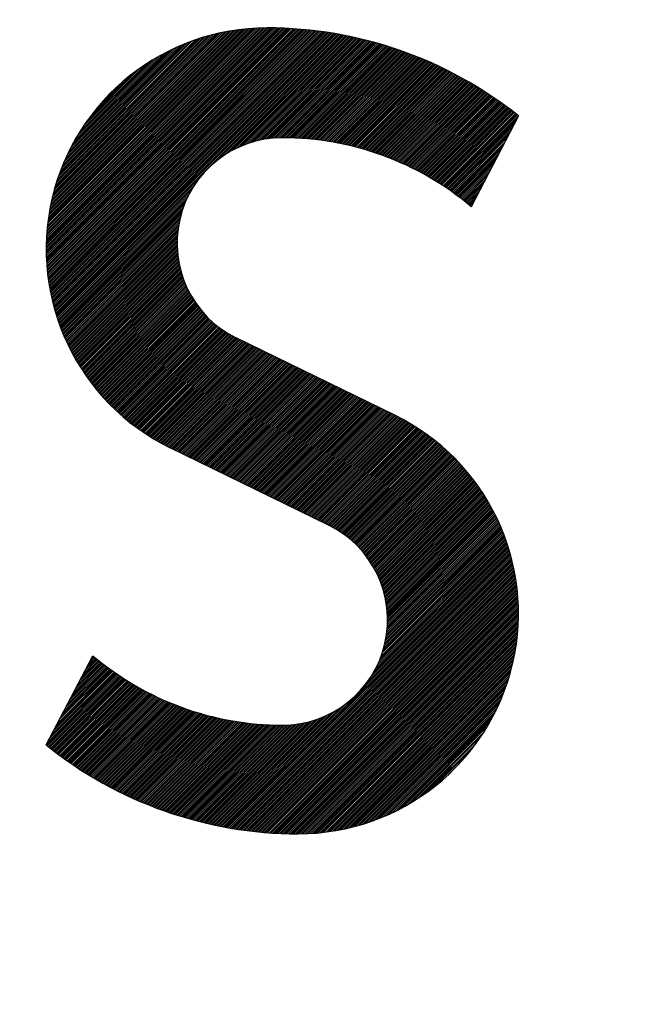
# Model space of a CAD drawing. Extents: x -1334 to 1422, y -1258 to 1571.
# Drawn here: x 40 to 45, y 51 to 58 of the extents above; entities that cross this region are included whole.
import ezdxf
from ezdxf.enums import TextEntityAlignment as Align

# ---------------------------------------------------------------- set-up
doc = ezdxf.new("R2010")
doc.units = 0
doc.header["$MEASUREMENT"] = 0
doc.linetypes.add('CENTERLINE', pattern=[30, 12, -1.5, 3, -1.5, 12])
doc.linetypes.add('HIDDENNEW0', pattern=[4.5, 1.5, -1.5, 1.5])
for name, color, linetype in [('2D_BEMASSUNG', 1, 'HIDDENNEW0'), ('2D_SCHRAFFUR', 3, 'HIDDENNEW0'), ('4', 7, 'Continuous'), ('HILFSLINIE', 7, 'CENTERLINE'), ('LAYER1', 1, 'Continuous'), ('SCHRIFTFELD_RAHMEN', 1, 'Continuous')]:
    doc.layers.add(name, color=color, linetype=linetype)
doc.styles.get("Standard").update_dxf_attribs({"font": 'monotxt.shx'})
doc.dimstyles.new('DSTYLE1', dxfattribs={"dimtxt": 12.5, "dimasz": 12.5, "dimexe": 2, "dimexo": 0, "dimgap": 1.5, "dimtad": 1, "dimdec": 4, "dimlfac": 5, "dimrnd": 0.01, "dimzin": 11, "dimdsep": 46, "dimtxsty": 'Standard', "dimcen": 0.09, "dimadec": 0, "dimazin": 0, "dimtp": 0.1, "dimtm": 0.2, "dimtfac": 1, "dimtdec": 4, "dimtofl": 0, "dimtmove": 0, "dimatfit": 3, "dimfxl": 0, "dimtolj": 1, "dimtzin": 0, "dimarcsym": 0})
doc.dimstyles.new('DSTYLE3', dxfattribs={"dimtxt": 12.5, "dimasz": 12.5, "dimexe": 2, "dimexo": 0, "dimgap": 1.5, "dimtad": 1, "dimdec": 4, "dimlfac": 5, "dimrnd": 0.01, "dimzin": 11, "dimdsep": 46, "dimtxsty": 'Standard', "dimcen": 0.09, "dimse1": 1, "dimadec": 0, "dimazin": 0, "dimtp": 0.1, "dimtm": 0.2, "dimtfac": 1, "dimtdec": 4, "dimtofl": 0, "dimtmove": 0, "dimatfit": 3, "dimfxl": 0, "dimtolj": 1, "dimtzin": 0, "dimarcsym": 0})

# ---------------------------------------------------------------- blocks, each defined once
blk = doc.blocks.new('_AH16')
at = {"color": 0, "linetype": 'Continuous'}
blk.add_line((0, 0), (-1, 0), dxfattribs=at)
at = {"color": 0, "linetype": 'Continuous', "const_width": 219}
blk.add_lwpolyline([(0.083335, 0, 1), (-0.083335, 0, 1), (0.083335, 0)], format="xyb", dxfattribs=at)
blk = doc.blocks.new('_AH1')
at = {"color": 0, "linetype": 'Continuous'}
for p, q in [((-1, 0.166667), (0, 0)), ((-1, 0.166667), (-1, -0.166667)), ((0, 0), (-1, -0.166667)), ((0, 0), (-1, 0))]:
    blk.add_line(p, q, dxfattribs=at)
blk = doc.blocks.new('*D24')
at = {"layer": '2D_BEMASSUNG', "color": 1, "linetype": 'Continuous'}
for p, q in [((35.918827, 116.15682), (35.918827, 110.55682)), ((44.114595, 112.15682), (33.918827, 112.15682)), ((42.914595, 110.55682), (33.918827, 110.55682)), ((35.918827, 110.55682), (35.918827, 103.05268))]:
    blk.add_line(p, q, dxfattribs=at)
at = {"layer": '2D_BEMASSUNG', "color": 1, "xscale": 12.5, "yscale": 12.5, "zscale": 12.5}
for name, p, rotation in [('_AH16', (35.918827, 112.15682), 270), ('_AH1', (35.918827, 110.55682), 90)]:
    blk.add_blockref(name, p, dxfattribs=dict(at, rotation=rotation))
at = {"layer": '2D_BEMASSUNG', "color": 1, "linetype": 'Continuous', "width": 0.8}
blk.add_text('8', height=2.5, rotation=90, dxfattribs=at).set_placement((34.417827, 104.55268))
blk = doc.blocks.new('*D29')
at = {"layer": '2D_BEMASSUNG', "color": 1, "linetype": 'Continuous'}
for p, q in [((35.918848, 116.15686), (35.918893, 124.64792)), ((43.114595, 116.15682), (33.918848, 116.15687)), ((35.918806, 108.15686), (35.918848, 116.15686)), ((44.114595, 112.15682), (33.918827, 112.15687))]:
    blk.add_line(p, q, dxfattribs=at)
at = {"layer": '2D_BEMASSUNG', "color": 1, "xscale": 12.5, "yscale": 12.5, "zscale": 12.5}
for name, p, rotation in [('_AH16', (35.918827, 112.15686), 89.99969999999995), ('_AH1', (35.918848, 116.15686), 269.9997000000001)]:
    blk.add_blockref(name, p, dxfattribs=dict(at, rotation=rotation))
at = {"layer": '2D_BEMASSUNG', "color": 1, "linetype": 'Continuous', "width": 0.8}
blk.add_text('20', height=2.5, rotation=89.999698, dxfattribs=at).set_placement((34.417864, 119.14792))
blk = doc.blocks.new('*D39')
at = {"layer": '2D_BEMASSUNG', "color": 1, "linetype": 'Continuous'}
for p, q in [((52.114595, 214.10001), (52.114595, 199.16788)), ((46.114595, 201.16788), (30.093958, 201.16788)), ((56.114595, 201.16788), (46.114595, 201.16788))]:
    blk.add_line(p, q, dxfattribs=at)
at = {"layer": '2D_BEMASSUNG', "color": 1, "xscale": 12.5, "yscale": 12.5, "zscale": 12.5, "rotation": 180}
blk.add_blockref('_AH16', (52.114595, 201.16788), dxfattribs=at)
blk.add_blockref('_AH16', (52.114595, 201.16788), dxfattribs=at)
at = {"layer": '2D_BEMASSUNG', "color": 1, "xscale": 12.5, "yscale": 12.5, "zscale": 12.5}
blk.add_blockref('_AH1', (46.114595, 201.16788), dxfattribs=at)
blk.add_blockref('_AH1', (46.114595, 201.16788), dxfattribs=at)
at = {"layer": '2D_BEMASSUNG', "color": 1, "linetype": 'Continuous', "width": 0.8}
for s, p in [('(29)', (35.593958, 202.66888)), ('30', (31.593958, 202.66888))]:
    blk.add_text(s, height=2.5, dxfattribs=at).set_placement(p)
blk = doc.blocks.new('*D42')
at = {"layer": '2D_BEMASSUNG', "color": 1, "linetype": 'Continuous'}
for p, q in [((55.514595, 208.25001), (55.514595, 199.16788)), ((48.114595, 201.16788), (55.514595, 201.16788)), ((55.514595, 201.16788), (63.830891, 201.16788))]:
    blk.add_line(p, q, dxfattribs=at)
at = {"layer": '2D_BEMASSUNG', "color": 1, "xscale": 12.5, "yscale": 12.5, "zscale": 12.5}
blk.add_blockref('_AH16', (52.114595, 201.16788), dxfattribs=at)
at = {"layer": '2D_BEMASSUNG', "color": 1, "xscale": 12.5, "yscale": 12.5, "zscale": 12.5, "rotation": 180}
blk.add_blockref('_AH1', (55.514595, 201.16788), dxfattribs=at)
at = {"layer": '2D_BEMASSUNG', "color": 1, "linetype": 'Continuous', "width": 0.8}
blk.add_text('17', height=2.5, dxfattribs=at).set_placement((58.330891, 202.66888))
blk = doc.blocks.new('*U12')
at = {"layer": 'LAYER1', "color": 150, "linetype": 'Continuous'}
for p, q in [((-78.914, 40.729), (-61.636, 58.006)), ((-78.913, 40.588), (-61.495, 58.006)), ((-78.913, 40.871), (-61.778, 58.005)), ((-78.912, 40.448), (-61.354, 58.005)), ((-78.911, 41.015), (-61.922, 58.003)), ((-78.91, 40.309), (-61.214, 58.004)), ((-78.907, 41.159), (-62.067, 58)), ((-78.906, 40.171), (-61.075, 58.002)), ((-78.903, 41.305), (-62.213, 57.995)), ((-78.901, 40.034), (-60.936, 57.999)), ((-78.897, 41.452), (-62.36, 57.99)), ((-78.896, 39.898), (-60.798, 57.996)), ((-78.89, 41.601), (-62.509, 57.982)), ((-78.889, 39.764), (-60.66, 57.992)), ((-78.881, 39.63), (-60.523, 57.988)), ((-78.881, 41.751), (-62.658, 57.974)), ((-78.872, 39.497), (-60.387, 57.983)), ((-78.871, 41.902), (-62.81, 57.964)), ((-78.863, 39.365), (-60.251, 57.978)), ((-78.86, 42.055), (-62.963, 57.953)), ((-78.852, 39.235), (-60.115, 57.971)), ((-78.847, 42.209), (-63.117, 57.94)), ((-78.841, 39.105), (-59.981, 57.965)), ((-78.833, 42.365), (-63.273, 57.925)), ((-78.828, 38.976), (-59.846, 57.958)), ((-78.817, 42.523), (-63.43, 57.909)), ((-78.815, 38.847), (-59.713, 57.95)), ((-78.801, 38.72), (-59.579, 57.942)), ((-78.799, 42.682), (-63.589, 57.892)), ((-78.786, 38.594), (-59.447, 57.933)), ((-78.78, 42.843), (-63.75, 57.872)), ((-78.77, 38.468), (-59.315, 57.924)), ((-78.759, 43.005), (-63.913, 57.851)), ((-78.754, 38.343), (-59.183, 57.914)), ((-78.736, 38.219), (-59.052, 57.903)), ((-78.736, 43.17), (-64.077, 57.828)), ((-78.718, 38.096), (-58.921, 57.893)), ((-78.699, 37.974), (-58.791, 57.881)), ((-78.679, 37.852), (-58.662, 57.869)), ((-78.659, 37.731), (-58.533, 57.857)), ((-78.637, 37.611), (-58.404, 57.844)), ((-78.615, 37.492), (-58.276, 57.831)), ((-78.593, 37.373), (-58.148, 57.817)), ((-78.711, 43.336), (-64.243, 57.803)), ((-78.684, 43.504), (-64.412, 57.777)), ((-78.655, 43.674), (-64.582, 57.748)), ((-78.624, 43.847), (-64.754, 57.717)), ((-78.591, 44.022), (-64.929, 57.683)), ((-78.569, 37.255), (-58.021, 57.803)), ((-78.555, 44.199), (-65.106, 57.648)), ((-78.545, 37.138), (-57.894, 57.788)), ((-78.52, 37.021), (-57.768, 57.773)), ((-78.517, 44.378), (-65.286, 57.61)), ((-78.494, 36.905), (-57.642, 57.757)), ((-78.476, 44.56), (-65.468, 57.569)), ((-78.468, 36.79), (-57.517, 57.741)), ((-78.441, 36.676), (-57.392, 57.725)), ((-78.433, 44.745), (-65.653, 57.525)), ((-78.414, 36.562), (-57.268, 57.708)), ((-78.386, 36.449), (-57.144, 57.69)), ((-78.386, 44.933), (-65.84, 57.479)), ((-78.357, 36.336), (-57.02, 57.673)), ((-78.337, 45.124), (-66.031, 57.43)), ((-78.327, 36.224), (-56.897, 57.654)), ((-78.297, 36.113), (-56.774, 57.636)), ((-78.285, 45.318), (-66.225, 57.377)), ((-78.266, 36.002), (-56.652, 57.616)), ((-78.235, 35.892), (-56.53, 57.597)), ((-78.229, 45.515), (-66.423, 57.321)), ((-78.203, 35.783), (-56.409, 57.577)), ((-78.17, 35.674), (-56.288, 57.556)), ((-78.169, 45.716), (-66.624, 57.262)), ((-78.137, 35.566), (-56.167, 57.536)), ((-78.105, 45.921), (-66.829, 57.198)), ((-78.103, 35.458), (-56.047, 57.514)), ((-78.069, 35.351), (-55.927, 57.493)), ((-78.038, 46.13), (-67.038, 57.13)), ((-78.034, 35.244), (-55.808, 57.471)), ((-77.966, 46.344), (-67.251, 57.058)), ((-65.437, 47.7), (-55.689, 57.448)), ((-64.947, 48.049), (-55.57, 57.426)), ((-64.575, 48.28), (-55.452, 57.402)), ((-64.257, 48.456), (-55.334, 57.379)), ((-63.973, 48.599), (-55.217, 57.355)), ((-63.712, 48.718), (-55.1, 57.33)), ((-63.47, 48.819), (-54.983, 57.306)), ((-63.241, 48.906), (-54.867, 57.28)), ((-63.024, 48.982), (-54.751, 57.255)), ((-62.816, 49.048), (-54.635, 57.229)), ((-62.617, 49.106), (-54.52, 57.203)), ((-62.424, 49.157), (-54.405, 57.176)), ((-62.239, 49.201), (-54.291, 57.149)), ((-62.058, 49.24), (-54.177, 57.122)), ((-61.883, 49.274), (-54.063, 57.094)), ((-61.713, 49.303), (-53.95, 57.066)), ((-77.888, 46.562), (-67.47, 56.981)), ((-77.806, 46.786), (-67.694, 56.899)), ((-77.718, 47.016), (-67.923, 56.81)), ((-77.623, 47.252), (-68.159, 56.716)), ((-77.521, 47.495), (-68.402, 56.614)), ((-77.412, 47.746), (-68.653, 56.504)), ((-77.293, 48.006), (-68.913, 56.386)), ((-61.547, 49.328), (-53.837, 57.038)), ((-61.384, 49.348), (-53.724, 57.009)), ((-61.226, 49.366), (-53.612, 56.98)), ((-61.071, 49.38), (-53.5, 56.95)), ((-60.918, 49.39), (-53.388, 56.92)), ((-60.769, 49.398), (-53.277, 56.89)), ((-60.623, 49.403), (-53.166, 56.86)), ((-60.479, 49.405), (-53.055, 56.829)), ((-60.337, 49.406), (-52.945, 56.798)), ((-60.197, 49.405), (-52.835, 56.766)), ((-60.057, 49.403), (-52.726, 56.734)), ((-59.918, 49.4), (-52.617, 56.702)), ((-59.78, 49.397), (-52.508, 56.67)), ((-59.643, 49.393), (-52.399, 56.637)), ((-59.507, 49.388), (-52.291, 56.604)), ((-59.371, 49.382), (-52.183, 56.57)), ((-59.236, 49.376), (-52.075, 56.536)), ((-59.102, 49.368), (-51.968, 56.502)), ((-58.968, 49.36), (-51.861, 56.468)), ((-58.836, 49.352), (-51.754, 56.433)), ((-58.704, 49.342), (-51.648, 56.398)), ((-58.573, 49.332), (-51.542, 56.362)), ((-58.442, 49.321), (-51.436, 56.327)), ((-58.312, 49.309), (-51.331, 56.291)), ((-77.165, 48.276), (-69.184, 56.257)), ((-77.024, 48.558), (-69.466, 56.117)), ((-76.869, 48.854), (-69.762, 55.962)), ((-76.698, 49.167), (-70.074, 55.791)), ((-76.506, 49.5), (-70.408, 55.599)), ((-58.183, 49.297), (-51.226, 56.254)), ((-58.054, 49.284), (-51.121, 56.218)), ((-57.927, 49.271), (-51.017, 56.181)), ((-57.799, 49.257), (-50.912, 56.144)), ((-57.673, 49.242), (-50.808, 56.106)), ((-57.547, 49.226), (-50.705, 56.068)), ((-57.422, 49.21), (-50.602, 56.03)), ((-57.297, 49.193), (-50.499, 55.992)), ((-57.173, 49.176), (-50.396, 55.953)), ((-57.049, 49.158), (-50.294, 55.914)), ((-56.926, 49.14), (-50.192, 55.875)), ((-56.804, 49.121), (-50.09, 55.835)), ((-56.682, 49.101), (-49.988, 55.795)), ((-56.561, 49.081), (-49.887, 55.755)), ((-56.441, 49.06), (-49.786, 55.714)), ((-56.32, 49.038), (-49.685, 55.673)), ((-56.201, 49.016), (-49.585, 55.632)), ((-56.082, 48.994), (-49.485, 55.591)), ((-55.964, 48.971), (-49.385, 55.549)), ((-55.846, 48.947), (-49.286, 55.508)), ((-76.287, 49.861), (-70.768, 55.38)), ((-76.032, 50.257), (-71.165, 55.125)), ((-75.724, 50.707), (-71.614, 54.816)), ((-55.729, 48.923), (-49.186, 55.465)), ((-55.612, 48.899), (-49.088, 55.423)), ((-55.495, 48.874), (-48.989, 55.38)), ((-55.38, 48.848), (-48.89, 55.337)), ((-55.264, 48.822), (-48.792, 55.294)), ((-55.15, 48.795), (-48.695, 55.25)), ((-55.035, 48.768), (-48.597, 55.206)), ((-54.922, 48.74), (-48.5, 55.162)), ((-54.808, 48.712), (-48.403, 55.118)), ((-54.696, 48.683), (-48.306, 55.073)), ((-54.583, 48.654), (-48.209, 55.028)), ((-54.472, 48.625), (-48.113, 54.983)), ((-54.36, 48.595), (-48.017, 54.937)), ((-54.249, 48.564), (-47.922, 54.892)), ((-54.139, 48.533), (-47.826, 54.846)), ((-54.029, 48.501), (-47.731, 54.799)), ((-53.92, 48.47), (-47.636, 54.753)), ((-75.324, 51.248), (-72.156, 54.416)), ((-53.811, 48.437), (-47.542, 54.706)), ((-53.702, 48.404), (-47.447, 54.659)), ((-53.594, 48.371), (-47.353, 54.612)), ((-53.486, 48.337), (-47.259, 54.564)), ((-53.379, 48.303), (-47.166, 54.516)), ((-53.272, 48.268), (-47.073, 54.468)), ((-53.166, 48.233), (-46.979, 54.42)), ((-53.06, 48.198), (-46.887, 54.371)), ((-52.954, 48.162), (-46.794, 54.322)), ((-52.849, 48.126), (-46.702, 54.273)), ((-52.744, 48.089), (-46.61, 54.224)), ((-52.64, 48.052), (-46.518, 54.174)), ((-52.536, 48.014), (-46.427, 54.124)), ((-52.433, 47.976), (-46.335, 54.074)), ((-52.33, 47.938), (-46.244, 54.023)), ((-52.227, 47.899), (-46.154, 53.973)), ((-74.698, 52.016), (-72.923, 53.791)), ((-52.125, 47.86), (-46.063, 53.922)), ((-52.023, 47.82), (-45.973, 53.871)), ((-51.922, 47.78), (-45.883, 53.819)), ((-51.821, 47.74), (-45.793, 53.768)), ((-51.72, 47.699), (-45.704, 53.716)), ((-51.62, 47.658), (-45.614, 53.663)), ((-51.52, 47.616), (-45.525, 53.611)), ((-51.421, 47.574), (-45.437, 53.558)), ((-51.322, 47.532), (-45.348, 53.506)), ((-51.223, 47.489), (-45.26, 53.452)), ((-51.125, 47.446), (-45.172, 53.399)), ((-51.027, 47.402), (-45.084, 53.345)), ((-50.929, 47.358), (-44.996, 53.291)), ((-50.832, 47.314), (-44.909, 53.237)), ((-50.735, 47.27), (-44.822, 53.183)), ((-50.639, 47.224), (-44.735, 53.128)), ((-50.543, 47.179), (-44.649, 53.073)), ((-50.447, 47.133), (-44.562, 53.018)), ((-50.352, 47.087), (-44.476, 52.963)), ((-50.257, 47.041), (-44.39, 52.908)), ((-50.163, 46.994), (-44.305, 52.852)), ((-50.068, 46.947), (-44.219, 52.796)), ((-49.974, 46.899), (-44.134, 52.739)), ((-49.881, 46.851), (-44.049, 52.683)), ((-49.788, 46.803), (-43.965, 52.626)), ((-49.695, 46.754), (-43.88, 52.569)), ((-49.603, 46.705), (-43.796, 52.512)), ((-49.51, 46.656), (-43.712, 52.454)), ((-49.419, 46.606), (-43.628, 52.397)), ((-49.327, 46.556), (-43.545, 52.339)), ((-49.236, 46.506), (-43.462, 52.281)), ((-49.146, 46.455), (-43.379, 52.222)), ((-49.055, 46.404), (-43.296, 52.164)), ((-48.965, 46.353), (-43.213, 52.105)), ((-48.876, 46.301), (-43.131, 52.046)), ((-48.786, 46.249), (-43.049, 51.986)), ((-48.697, 46.196), (-42.967, 51.927)), ((-48.609, 46.144), (-42.886, 51.867)), ((-48.52, 46.091), (-42.804, 51.807)), ((-48.432, 46.037), (-42.723, 51.746)), ((-48.345, 45.983), (-42.642, 51.686)), ((-48.257, 45.929), (-42.561, 51.625)), ((-48.17, 45.875), (-42.481, 51.564)), ((-48.084, 45.82), (-42.401, 51.503)), ((-47.997, 45.765), (-42.321, 51.442)), ((-47.911, 45.709), (-42.241, 51.38)), ((-47.826, 45.654), (-42.161, 51.318)), ((-47.741, 45.598), (-42.082, 51.256)), ((-47.656, 45.541), (-42.003, 51.194)), ((-47.571, 45.484), (-41.924, 51.131)), ((-47.486, 45.427), (-42.047, 50.867)), ((-47.402, 45.37), (-42.201, 50.572)), ((-47.319, 45.312), (-42.354, 50.277)), ((-47.235, 45.254), (-42.508, 49.982)), ((-47.152, 45.196), (-42.661, 49.687)), ((-47.07, 45.137), (-42.815, 49.392)), ((-46.987, 45.078), (-42.969, 49.097)), ((-46.905, 45.019), (-43.122, 48.802)), ((-46.823, 44.959), (-43.276, 48.507)), ((-46.742, 44.899), (-43.429, 48.212)), ((-46.661, 44.839), (-43.583, 47.917)), ((-46.58, 44.778), (-43.736, 47.622)), ((-46.499, 44.717), (-43.89, 47.327)), ((-46.419, 44.656), (-44.043, 47.032)), ((-46.339, 44.595), (-44.197, 46.737)), ((-46.26, 44.533), (-44.351, 46.442)), ((-77.999, 35.138), (-66.958, 46.179)), ((-77.963, 35.033), (-67.307, 45.689)), ((-46.181, 44.471), (-44.504, 46.147)), ((-46.102, 44.408), (-44.658, 45.852)), ((-46.023, 44.345), (-44.811, 45.557)), ((-77.926, 34.928), (-67.538, 45.317)), ((-77.889, 34.824), (-67.714, 44.999)), ((-77.851, 34.72), (-67.857, 44.715)), ((-45.945, 44.282), (-44.965, 45.262)), ((-45.867, 44.219), (-45.118, 44.967)), ((-77.813, 34.617), (-67.976, 44.454)), ((-77.774, 34.515), (-68.077, 44.212)), ((-77.735, 34.413), (-68.164, 43.983)), ((-45.789, 44.155), (-45.272, 44.672)), ((-45.712, 44.091), (-45.426, 44.377)), ((-45.635, 44.026), (-45.579, 44.082)), ((-77.695, 34.311), (-68.24, 43.766)), ((-77.654, 34.21), (-68.306, 43.558)), ((-77.613, 34.109), (-68.364, 43.359)), ((-77.572, 34.01), (-68.415, 43.166)), ((-77.53, 33.91), (-68.459, 42.981)), ((-77.487, 33.811), (-68.498, 42.8)), ((-77.444, 33.713), (-68.532, 42.625)), ((-77.401, 33.615), (-68.561, 42.455)), ((-77.357, 33.517), (-68.586, 42.289)), ((-77.312, 33.42), (-68.606, 42.126)), ((-77.267, 33.324), (-68.624, 41.968)), ((-77.222, 33.228), (-68.638, 41.812)), ((-77.176, 33.133), (-68.648, 41.66)), ((-77.13, 33.038), (-68.656, 41.511)), ((-77.083, 32.943), (-68.661, 41.365)), ((-77.035, 32.849), (-68.664, 41.221)), ((-76.987, 32.756), (-68.663, 41.08)), ((-76.939, 32.663), (-68.661, 40.941)), ((-76.89, 32.57), (-68.656, 40.804)), ((-76.841, 32.478), (-68.649, 40.669)), ((-76.791, 32.386), (-68.641, 40.537)), ((-76.741, 32.295), (-68.63, 40.406)), ((-76.69, 32.204), (-68.617, 40.278)), ((-76.639, 32.114), (-68.602, 40.151)), ((-76.587, 32.024), (-68.586, 40.026)), ((-76.535, 31.935), (-68.568, 39.902)), ((-76.483, 31.846), (-68.548, 39.78)), ((-76.43, 31.757), (-68.527, 39.66)), ((-76.377, 31.669), (-68.504, 39.542)), ((-76.323, 31.582), (-68.48, 39.424)), ((-76.268, 31.495), (-68.454, 39.309)), ((-76.214, 31.408), (-68.427, 39.194)), ((-76.159, 31.322), (-68.399, 39.081)), ((-76.103, 31.236), (-68.369, 38.97)), ((-76.047, 31.15), (-68.338, 38.86)), ((-75.99, 31.066), (-68.305, 38.751)), ((-75.934, 30.981), (-68.272, 38.643)), ((-75.876, 30.897), (-68.237, 38.536)), ((-75.818, 30.813), (-68.201, 38.431)), ((-75.76, 30.73), (-68.164, 38.327)), ((-75.702, 30.647), (-68.125, 38.224)), ((-75.643, 30.565), (-68.086, 38.122)), ((-75.583, 30.483), (-68.045, 38.021)), ((-75.523, 30.401), (-68.003, 37.921)), ((-75.463, 30.32), (-67.96, 37.823)), ((-75.402, 30.24), (-67.917, 37.725)), ((-75.341, 30.159), (-67.872, 37.629)), ((-75.279, 30.079), (-67.826, 37.533)), ((-75.217, 30), (-67.779, 37.439)), ((-75.155, 29.921), (-67.731, 37.345)), ((-75.092, 29.842), (-67.682, 37.253)), ((-75.029, 29.764), (-67.632, 37.161)), ((-74.965, 29.686), (-67.581, 37.071)), ((-74.901, 29.609), (-67.529, 36.981)), ((-74.837, 29.532), (-67.477, 36.892)), ((-74.772, 29.456), (-67.423, 36.805)), ((-74.707, 29.38), (-67.368, 36.718)), ((-74.641, 29.304), (-67.313, 36.632)), ((-74.575, 29.229), (-67.256, 36.547)), ((-74.508, 29.154), (-67.199, 36.463)), ((-74.441, 29.079), (-67.141, 36.38)), ((-74.374, 29.005), (-67.082, 36.297)), ((-74.306, 28.932), (-67.022, 36.216)), ((-74.238, 28.858), (-66.961, 36.136)), ((-74.169, 28.785), (-66.899, 36.056)), ((-74.1, 28.713), (-66.836, 35.977)), ((-74.031, 28.641), (-66.772, 35.899)), ((-73.961, 28.569), (-66.708, 35.822)), ((-73.891, 28.498), (-66.643, 35.746)), ((-73.82, 28.427), (-66.577, 35.671)), ((-73.749, 28.357), (-66.51, 35.597)), ((-73.678, 28.287), (-66.442, 35.523)), ((-73.606, 28.218), (-66.373, 35.45)), ((-73.534, 28.148), (-66.303, 35.379)), ((-73.461, 28.08), (-66.233, 35.308)), ((-73.388, 28.011), (-66.162, 35.238)), ((-73.314, 27.943), (-66.089, 35.168)), ((-73.24, 27.876), (-66.016, 35.1)), ((-73.166, 27.809), (-65.942, 35.032)), ((-73.091, 27.742), (-65.868, 34.966)), ((-73.016, 27.676), (-65.792, 34.9)), ((-72.941, 27.61), (-65.716, 34.835)), ((-72.865, 27.544), (-65.638, 34.771)), ((-72.788, 27.479), (-65.56, 34.708)), ((-72.712, 27.415), (-65.481, 34.645)), ((-72.634, 27.351), (-65.401, 34.584)), ((-72.557, 27.287), (-65.32, 34.523)), ((-72.479, 27.223), (-65.238, 34.464)), ((-72.4, 27.16), (-65.156, 34.405)), ((-72.321, 27.098), (-65.072, 34.347)), ((-72.242, 27.036), (-64.988, 34.29)), ((-72.162, 26.974), (-64.903, 34.234)), ((-72.082, 26.913), (-64.816, 34.179)), ((-72.002, 26.852), (-64.729, 34.124)), ((-71.921, 26.791), (-64.641, 34.071)), ((-71.839, 26.731), (-64.552, 34.019)), ((-71.758, 26.672), (-64.462, 33.967)), ((-71.675, 26.612), (-64.371, 33.917)), ((-71.593, 26.554), (-64.279, 33.867)), ((-71.51, 26.495), (-64.186, 33.819)), ((-71.426, 26.437), (-64.092, 33.771)), ((-71.342, 26.38), (-63.997, 33.725)), ((-71.258, 26.323), (-63.902, 33.678)), ((-71.173, 26.266), (-63.807, 33.632)), ((-71.088, 26.21), (-63.712, 33.586)), ((-71.002, 26.154), (-63.617, 33.539)), ((-70.916, 26.099), (-63.522, 33.493)), ((-70.83, 26.044), (-63.427, 33.446)), ((-70.743, 25.99), (-63.332, 33.4)), ((-70.655, 25.936), (-63.237, 33.354)), ((-70.567, 25.882), (-63.142, 33.307)), ((-70.479, 25.829), (-63.047, 33.261)), ((-70.39, 25.776), (-62.952, 33.215)), ((-70.301, 25.724), (-62.857, 33.168)), ((-70.211, 25.672), (-62.762, 33.122)), ((-70.121, 25.621), (-62.667, 33.076)), ((-70.031, 25.57), (-62.572, 33.029)), ((-69.94, 25.52), (-62.477, 32.983)), ((-69.848, 25.47), (-62.381, 32.936)), ((-69.756, 25.42), (-62.286, 32.89)), ((-69.664, 25.371), (-62.191, 32.844)), ((-69.571, 25.323), (-62.096, 32.797)), ((-69.478, 25.275), (-62.001, 32.751)), ((-69.384, 25.227), (-61.906, 32.705)), ((-69.289, 25.18), (-61.811, 32.658)), ((-69.195, 25.133), (-61.716, 32.612)), ((-69.1, 25.087), (-61.621, 32.566)), ((-69.004, 25.041), (-61.526, 32.519)), ((-68.909, 24.994), (-61.431, 32.473)), ((-68.814, 24.948), (-61.336, 32.427)), ((-68.719, 24.902), (-61.241, 32.38)), ((-68.624, 24.855), (-61.146, 32.334)), ((-68.529, 24.809), (-61.051, 32.287)), ((-68.434, 24.763), (-60.956, 32.241)), ((-68.339, 24.716), (-60.861, 32.195)), ((-68.244, 24.67), (-60.766, 32.148)), ((-68.149, 24.623), (-60.67, 32.102)), ((-68.054, 24.577), (-60.575, 32.056)), ((-67.959, 24.531), (-60.48, 32.009)), ((-67.864, 24.484), (-60.385, 31.963)), ((-67.769, 24.438), (-60.29, 31.917)), ((-67.674, 24.392), (-60.195, 31.87)), ((-67.579, 24.345), (-60.1, 31.824)), ((-67.484, 24.299), (-60.005, 31.777)), ((-67.388, 24.253), (-59.91, 31.731)), ((-67.293, 24.206), (-59.815, 31.685)), ((-67.198, 24.16), (-59.72, 31.638)), ((-67.103, 24.113), (-59.625, 31.592)), ((-67.008, 24.067), (-59.53, 31.546)), ((-66.913, 24.021), (-59.435, 31.499)), ((-66.818, 23.974), (-59.34, 31.453)), ((-66.723, 23.928), (-59.245, 31.407)), ((-66.628, 23.882), (-59.15, 31.36)), ((-66.533, 23.835), (-59.054, 31.314)), ((-66.438, 23.789), (-58.959, 31.267)), ((-66.343, 23.743), (-58.864, 31.221)), ((-66.248, 23.696), (-58.769, 31.175)), ((-66.153, 23.65), (-58.674, 31.128)), ((-66.058, 23.603), (-58.579, 31.082)), ((-65.963, 23.557), (-58.484, 31.036)), ((-65.868, 23.511), (-58.389, 30.989)), ((-65.772, 23.464), (-58.294, 30.943)), ((-65.677, 23.418), (-58.199, 30.897)), ((-65.582, 23.372), (-58.104, 30.85)), ((-65.487, 23.325), (-58.009, 30.804)), ((-65.392, 23.279), (-57.914, 30.757)), ((-65.297, 23.233), (-57.819, 30.711)), ((-65.202, 23.186), (-57.724, 30.665)), ((-65.107, 23.14), (-57.629, 30.618)), ((-65.012, 23.093), (-57.534, 30.572)), ((-64.917, 23.047), (-57.438, 30.526)), ((-64.822, 23.001), (-57.343, 30.479)), ((-64.727, 22.954), (-57.248, 30.433)), ((-64.632, 22.908), (-57.153, 30.387)), ((-64.537, 22.862), (-57.058, 30.34)), ((-64.442, 22.815), (-56.963, 30.294)), ((-64.347, 22.769), (-56.868, 30.247)), ((-64.252, 22.723), (-56.773, 30.201)), ((-64.157, 22.676), (-56.678, 30.155)), ((-64.061, 22.63), (-56.583, 30.108)), ((-63.966, 22.583), (-56.488, 30.062)), ((-63.871, 22.537), (-56.393, 30.016)), ((-63.776, 22.491), (-56.298, 29.969)), ((-63.681, 22.444), (-56.203, 29.923)), ((-63.586, 22.398), (-56.108, 29.877)), ((-63.491, 22.352), (-56.013, 29.83)), ((-63.396, 22.305), (-55.918, 29.784)), ((-63.301, 22.259), (-55.822, 29.737)), ((-63.206, 22.213), (-55.727, 29.691)), ((-63.111, 22.166), (-55.632, 29.645)), ((-63.016, 22.12), (-55.537, 29.598)), ((-62.921, 22.073), (-55.442, 29.552)), ((-62.826, 22.027), (-55.347, 29.506)), ((-62.731, 21.981), (-55.252, 29.459)), ((-62.636, 21.934), (-55.157, 29.413)), ((-62.541, 21.888), (-55.062, 29.367)), ((-62.445, 21.842), (-54.967, 29.32)), ((-62.35, 21.795), (-54.872, 29.274)), ((-62.255, 21.749), (-54.777, 29.227)), ((-62.16, 21.703), (-54.682, 29.181)), ((-62.065, 21.656), (-54.587, 29.135)), ((-61.97, 21.61), (-54.492, 29.088)), ((-61.875, 21.563), (-54.397, 29.042)), ((-61.78, 21.517), (-54.302, 28.996)), ((-61.685, 21.471), (-54.206, 28.949)), ((-61.59, 21.424), (-54.111, 28.903)), ((-61.495, 21.378), (-54.016, 28.857)), ((-61.4, 21.332), (-53.921, 28.81)), ((-61.305, 21.285), (-53.826, 28.764)), ((-61.21, 21.239), (-53.731, 28.717)), ((-61.115, 21.193), (-53.636, 28.671)), ((-61.02, 21.146), (-53.541, 28.625)), ((-60.925, 21.1), (-53.446, 28.578)), ((-60.829, 21.054), (-53.351, 28.532)), ((-60.734, 21.007), (-53.256, 28.486)), ((-60.639, 20.961), (-53.161, 28.439)), ((-60.544, 20.914), (-53.066, 28.393)), ((-60.449, 20.868), (-52.971, 28.347)), ((-60.354, 20.822), (-52.876, 28.3)), ((-60.259, 20.775), (-52.781, 28.254)), ((-60.164, 20.729), (-52.686, 28.207)), ((-60.069, 20.683), (-52.59, 28.161)), ((-59.974, 20.636), (-52.495, 28.115)), ((-59.879, 20.59), (-52.4, 28.068)), ((-59.784, 20.544), (-52.305, 28.022)), ((-59.689, 20.497), (-52.21, 27.976)), ((-59.594, 20.451), (-52.115, 27.929)), ((-59.499, 20.404), (-52.02, 27.883)), ((-59.404, 20.358), (-51.925, 27.837)), ((-59.309, 20.312), (-51.83, 27.79)), ((-59.213, 20.265), (-51.735, 27.744)), ((-59.118, 20.219), (-51.64, 27.697)), ((-59.023, 20.173), (-51.545, 27.651)), ((-58.928, 20.126), (-51.45, 27.604)), ((-58.833, 20.08), (-51.356, 27.557)), ((-58.738, 20.034), (-51.263, 27.509)), ((-58.643, 19.987), (-51.17, 27.46)), ((-58.548, 19.941), (-51.077, 27.412)), ((-58.453, 19.894), (-50.985, 27.362)), ((-58.358, 19.848), (-50.893, 27.313)), ((-58.263, 19.802), (-50.802, 27.262)), ((-58.168, 19.755), (-50.711, 27.212)), ((-58.073, 19.709), (-50.621, 27.161)), ((-57.978, 19.663), (-50.531, 27.109)), ((-57.883, 19.616), (-50.442, 27.057)), ((-57.788, 19.57), (-50.353, 27.004)), ((-57.693, 19.524), (-50.265, 26.952)), ((-57.597, 19.477), (-50.177, 26.898)), ((-57.502, 19.431), (-50.089, 26.844)), ((-57.407, 19.384), (-50.002, 26.79)), ((-57.312, 19.338), (-49.915, 26.735)), ((-57.217, 19.292), (-49.829, 26.68)), ((-57.122, 19.245), (-49.743, 26.625)), ((-57.027, 19.199), (-49.658, 26.568)), ((-56.932, 19.153), (-49.573, 26.512)), ((-56.837, 19.106), (-49.488, 26.455)), ((-56.742, 19.06), (-49.404, 26.398)), ((-56.648, 19.012), (-49.32, 26.34)), ((-56.555, 18.964), (-49.237, 26.282)), ((-56.463, 18.914), (-49.154, 26.223)), ((-56.372, 18.864), (-49.072, 26.164)), ((-56.282, 18.813), (-48.99, 26.105)), ((-56.193, 18.76), (-48.909, 26.045)), ((-56.105, 18.707), (-48.828, 25.984)), ((-56.018, 18.653), (-48.747, 25.924)), ((-55.931, 18.598), (-48.667, 25.862)), ((-55.846, 18.542), (-48.587, 25.801)), ((-55.761, 18.485), (-48.508, 25.739)), ((-55.678, 18.427), (-48.429, 25.676)), ((-55.595, 18.368), (-48.35, 25.613)), ((-55.513, 18.309), (-48.272, 25.55)), ((-55.432, 18.248), (-48.194, 25.486)), ((-55.352, 18.187), (-48.117, 25.422)), ((-55.273, 18.124), (-48.04, 25.358)), ((-55.195, 18.061), (-47.963, 25.293)), ((-55.118, 17.997), (-47.887, 25.228)), ((-55.041, 17.932), (-47.812, 25.162)), ((-54.965, 17.867), (-47.736, 25.096)), ((-54.89, 17.8), (-47.662, 25.029)), ((-54.817, 17.733), (-47.587, 24.962)), ((-54.743, 17.664), (-47.513, 24.895)), ((-54.671, 17.595), (-47.44, 24.827)), ((-54.6, 17.525), (-47.366, 24.759)), ((-54.529, 17.454), (-47.294, 24.69)), ((-54.46, 17.382), (-47.221, 24.621)), ((-54.391, 17.31), (-47.149, 24.551)), ((-54.323, 17.236), (-47.078, 24.481)), ((-54.256, 17.162), (-47.007, 24.411)), ((-54.19, 17.087), (-46.936, 24.341)), ((-54.124, 17.011), (-46.866, 24.269)), ((-54.06, 16.934), (-46.796, 24.198)), ((-53.996, 16.856), (-46.726, 24.126)), ((-53.933, 16.777), (-46.657, 24.054)), ((-53.871, 16.698), (-46.588, 23.981)), ((-53.81, 16.617), (-46.52, 23.908)), ((-53.75, 16.536), (-46.452, 23.834)), ((-53.691, 16.454), (-46.385, 23.76)), ((-53.633, 16.371), (-46.318, 23.686)), ((-53.575, 16.287), (-46.251, 23.611)), ((-53.519, 16.202), (-46.185, 23.536)), ((-53.463, 16.116), (-46.119, 23.46)), ((-53.408, 16.029), (-46.054, 23.384)), ((-53.355, 15.942), (-45.989, 23.308)), ((-53.302, 15.853), (-45.924, 23.231)), ((-53.25, 15.764), (-45.86, 23.154)), ((-53.199, 15.673), (-45.796, 23.076)), ((-53.149, 15.582), (-45.733, 22.998)), ((-53.1, 15.489), (-45.67, 22.919)), ((-53.052, 15.396), (-45.608, 22.84)), ((-53.005, 15.301), (-45.546, 22.761)), ((-52.959, 15.206), (-45.484, 22.681)), ((-52.914, 15.11), (-45.423, 22.601)), ((-52.87, 15.012), (-45.362, 22.52)), ((-52.827, 14.913), (-45.302, 22.439)), ((-52.786, 14.814), (-45.242, 22.358)), ((-52.745, 14.713), (-45.182, 22.276)), ((-52.705, 14.611), (-45.123, 22.194)), ((-52.667, 14.508), (-45.064, 22.111)), ((-52.629, 14.404), (-45.006, 22.028)), ((-52.593, 14.299), (-44.948, 21.944)), ((-52.558, 14.193), (-44.891, 21.86)), ((-52.525, 14.085), (-44.834, 21.776)), ((-52.492, 13.976), (-44.777, 21.691)), ((-52.461, 13.866), (-44.721, 21.605)), ((-52.431, 13.754), (-44.666, 21.52)), ((-52.402, 13.641), (-44.61, 21.433)), ((-52.375, 13.527), (-44.556, 21.347)), ((-52.349, 13.412), (-44.501, 21.26)), ((-52.325, 13.295), (-44.447, 21.172)), ((-52.302, 13.176), (-44.394, 21.084)), ((-52.281, 13.056), (-44.341, 20.996)), ((-52.261, 12.934), (-44.289, 20.907)), ((-52.243, 12.811), (-44.236, 20.817)), ((-52.226, 12.686), (-44.185, 20.728)), ((-52.212, 12.559), (-44.134, 20.637)), ((-52.199, 12.431), (-44.083, 20.547)), ((-52.188, 12.3), (-44.033, 20.455)), ((-52.179, 12.168), (-43.983, 20.364)), ((-52.172, 12.034), (-43.934, 20.272)), ((-52.167, 11.897), (-43.885, 20.179)), ((-52.164, 11.758), (-43.836, 20.086)), ((-52.24, 10.551), (-43.467, 19.325)), ((-52.22, 10.713), (-43.511, 19.421)), ((-52.203, 10.871), (-43.556, 19.518)), ((-52.189, 11.026), (-43.602, 19.614)), ((-52.179, 11.178), (-43.648, 19.709)), ((-52.171, 11.327), (-43.694, 19.804)), ((-52.166, 11.473), (-43.741, 19.899)), ((-52.164, 11.617), (-43.788, 19.993)), ((-52.582, 9.077), (-43.129, 18.531)), ((-52.517, 9.284), (-43.169, 18.632)), ((-52.459, 9.483), (-43.21, 18.732)), ((-52.409, 9.675), (-43.252, 18.832)), ((-52.365, 9.86), (-43.294, 18.932)), ((-52.327, 10.04), (-43.336, 19.031)), ((-52.293, 10.215), (-43.379, 19.129)), ((-52.265, 10.385), (-43.423, 19.227)), ((-53.501, 7.169), (-42.861, 17.809)), ((-53.275, 7.536), (-42.897, 17.914)), ((-53.102, 7.85), (-42.935, 18.018)), ((-52.962, 8.133), (-42.972, 18.122)), ((-52.844, 8.392), (-43.011, 18.225)), ((-52.744, 8.633), (-43.049, 18.327)), ((-52.657, 8.861), (-43.089, 18.429)), ((-64.94, -4.553), (-42.789, 17.598)), ((-64.821, -4.575), (-42.754, 17.491)), ((-64.701, -4.597), (-42.72, 17.384)), ((-64.581, -4.618), (-42.686, 17.276)), ((-64.46, -4.639), (-42.653, 17.168)), ((-64.339, -4.659), (-42.621, 17.059)), ((-53.836, 6.693), (-42.825, 17.704)), ((-64.218, -4.679), (-42.589, 16.95)), ((-64.096, -4.699), (-42.557, 16.84)), ((-63.973, -4.718), (-42.527, 16.729)), ((-63.851, -4.737), (-42.497, 16.618)), ((-63.728, -4.755), (-42.467, 16.506)), ((-63.604, -4.773), (-42.438, 16.393)), ((-63.48, -4.79), (-42.41, 16.28)), ((-63.355, -4.807), (-42.383, 16.166)), ((-63.231, -4.823), (-42.356, 16.051)), ((-63.105, -4.84), (-42.33, 15.936)), ((-62.979, -4.855), (-42.304, 15.82)), ((-62.853, -4.87), (-42.279, 15.703)), ((-62.726, -4.885), (-42.255, 15.586)), ((-62.599, -4.899), (-42.232, 15.468)), ((-62.471, -4.913), (-42.209, 15.349)), ((-62.343, -4.926), (-42.187, 15.23)), ((-62.214, -4.939), (-42.166, 15.11)), ((-62.085, -4.951), (-42.145, 14.989)), ((-61.956, -4.963), (-42.126, 14.867)), ((-61.826, -4.974), (-42.107, 14.745)), ((-61.695, -4.985), (-42.089, 14.621)), ((-61.564, -4.995), (-42.071, 14.497)), ((-61.432, -5.005), (-42.055, 14.372)), ((-61.3, -5.014), (-42.039, 14.247)), ((-61.167, -5.023), (-42.024, 14.12)), ((-61.034, -5.031), (-42.01, 13.993)), ((-60.9, -5.039), (-41.997, 13.864)), ((-60.766, -5.046), (-41.985, 13.735)), ((-60.631, -5.052), (-41.973, 13.605)), ((-60.496, -5.058), (-41.963, 13.474)), ((-60.36, -5.064), (-41.954, 13.342)), ((-60.223, -5.069), (-41.945, 13.209)), ((-60.086, -5.073), (-41.938, 13.075)), ((-59.948, -5.077), (-41.931, 12.941)), ((-59.81, -5.08), (-41.925, 12.805)), ((-59.671, -5.082), (-41.921, 12.668)), ((-59.531, -5.084), (-41.918, 12.53)), ((-59.391, -5.085), (-41.915, 12.391)), ((-59.251, -5.086), (-41.914, 12.25)), ((-59.109, -5.086), (-41.914, 12.109)), ((-58.967, -5.085), (-41.915, 11.967)), ((-58.823, -5.083), (-41.917, 11.823)), ((-58.678, -5.079), (-41.921, 11.678)), ((-58.532, -5.074), (-41.926, 11.532)), ((-58.384, -5.068), (-41.932, 11.384)), ((-58.235, -5.061), (-41.939, 11.235)), ((-58.085, -5.052), (-41.948, 11.085)), ((-57.933, -5.042), (-41.958, 10.933)), ((-57.78, -5.03), (-41.97, 10.78)), ((-57.626, -5.017), (-41.983, 10.626)), ((-57.47, -5.002), (-41.998, 10.47)), ((-57.312, -4.986), (-42.014, 10.312)), ((-57.152, -4.968), (-42.032, 10.152)), ((-56.991, -4.948), (-42.052, 9.991)), ((-56.828, -4.927), (-42.073, 9.828)), ((-56.663, -4.903), (-42.097, 9.663)), ((-56.497, -4.878), (-42.122, 9.497)), ((-56.328, -4.851), (-42.15, 9.328)), ((-76.148, 7.149), (-74.81, 8.487)), ((-75.993, 7.446), (-74.889, 8.55)), ((-75.837, 7.743), (-74.967, 8.614)), ((-75.682, 8.04), (-75.044, 8.677)), ((-75.526, 8.337), (-75.121, 8.741)), ((-75.371, 8.634), (-75.199, 8.806)), ((-56.157, -4.821), (-42.179, 9.157)), ((-55.984, -4.789), (-42.211, 8.984)), ((-55.809, -4.756), (-42.244, 8.809)), ((-55.631, -4.719), (-42.281, 8.631)), ((-78.015, 3.585), (-73.846, 7.754)), ((-77.859, 3.882), (-73.928, 7.813)), ((-77.704, 4.179), (-74.01, 7.873)), ((-77.548, 4.476), (-74.092, 7.933)), ((-77.393, 4.773), (-74.173, 7.993)), ((-77.237, 5.07), (-74.254, 8.054)), ((-77.081, 5.367), (-74.334, 8.115)), ((-76.926, 5.664), (-74.414, 8.176)), ((-76.77, 5.961), (-74.494, 8.237)), ((-76.615, 6.258), (-74.574, 8.299)), ((-76.459, 6.555), (-74.653, 8.362)), ((-76.304, 6.852), (-74.732, 8.424)), ((-55.451, -4.681), (-42.319, 8.451)), ((-55.268, -4.639), (-42.361, 8.268)), ((-55.082, -4.595), (-42.405, 8.082)), ((-54.894, -4.548), (-42.452, 7.894)), ((-78.897, 1.855), (-73.347, 7.404)), ((-78.818, 1.792), (-73.263, 7.347)), ((-78.792, 2.101), (-73.431, 7.462)), ((-78.739, 1.729), (-73.178, 7.291)), ((-78.66, 1.667), (-73.093, 7.234)), ((-78.637, 2.398), (-73.515, 7.52)), ((-78.581, 1.605), (-73.008, 7.178)), ((-78.502, 1.543), (-72.922, 7.122)), ((-78.481, 2.695), (-73.598, 7.578)), ((-78.422, 1.481), (-72.836, 7.067)), ((-78.342, 1.42), (-72.75, 7.012)), ((-78.326, 2.992), (-73.681, 7.636)), ((-78.262, 1.358), (-72.663, 6.957)), ((-78.17, 3.289), (-73.764, 7.695)), ((-54.702, -4.498), (-42.502, 7.702)), ((-54.507, -4.444), (-42.556, 7.507)), ((-54.309, -4.387), (-42.613, 7.309)), ((-54.107, -4.327), (-42.673, 7.107)), ((-78.181, 1.297), (-72.577, 6.902)), ((-78.101, 1.237), (-72.489, 6.848)), ((-78.02, 1.176), (-72.402, 6.794)), ((-77.939, 1.116), (-72.314, 6.741)), ((-77.858, 1.055), (-72.225, 6.688)), ((-77.776, 0.996), (-72.137, 6.635)), ((-77.694, 0.936), (-72.048, 6.582)), ((-77.612, 0.877), (-71.959, 6.53)), ((-77.53, 0.817), (-71.869, 6.479)), ((-77.448, 0.758), (-71.779, 6.427)), ((-77.365, 0.7), (-71.689, 6.376)), ((-77.282, 0.641), (-71.598, 6.325)), ((-77.199, 0.583), (-71.507, 6.275)), ((-77.115, 0.525), (-71.415, 6.225)), ((-77.032, 0.467), (-71.324, 6.175)), ((-53.901, -4.262), (-42.738, 6.901)), ((-53.69, -4.193), (-42.807, 6.69)), ((-53.475, -4.119), (-42.881, 6.475)), ((-53.255, -4.041), (-42.959, 6.255)), ((-76.948, 0.41), (-71.232, 6.126)), ((-76.864, 0.352), (-71.139, 6.077)), ((-76.779, 0.295), (-71.047, 6.028)), ((-76.695, 0.238), (-70.953, 5.98)), ((-76.61, 0.182), (-70.86, 5.932)), ((-76.525, 0.125), (-70.766, 5.884)), ((-76.44, 0.069), (-70.672, 5.837)), ((-76.354, 0.013), (-70.577, 5.79)), ((-76.268, -0.042), (-70.482, 5.744)), ((-76.182, -0.098), (-70.387, 5.698)), ((-76.096, -0.153), (-70.292, 5.652)), ((-76.009, -0.208), (-70.195, 5.606)), ((-75.923, -0.262), (-70.099, 5.561)), ((-75.836, -0.317), (-70.002, 5.517)), ((-75.749, -0.371), (-69.905, 5.472)), ((-75.661, -0.425), (-69.808, 5.428)), ((-53.03, -3.957), (-43.043, 6.03)), ((-52.799, -3.867), (-43.133, 5.799)), ((-52.56, -3.77), (-43.23, 5.56)), ((-75.573, -0.479), (-69.71, 5.385)), ((-75.485, -0.532), (-69.612, 5.342)), ((-75.397, -0.585), (-69.513, 5.299)), ((-75.309, -0.638), (-69.414, 5.257)), ((-75.22, -0.691), (-69.315, 5.215)), ((-75.131, -0.743), (-69.215, 5.173)), ((-75.042, -0.796), (-69.115, 5.132)), ((-74.952, -0.848), (-69.014, 5.091)), ((-74.863, -0.899), (-68.913, 5.05)), ((-74.773, -0.951), (-68.812, 5.01)), ((-74.683, -1.002), (-68.71, 4.971)), ((-74.592, -1.053), (-68.608, 4.931)), ((-74.501, -1.104), (-68.505, 4.893)), ((-74.41, -1.154), (-68.402, 4.854)), ((-74.319, -1.204), (-68.299, 4.816)), ((-74.228, -1.254), (-68.195, 4.779)), ((-74.136, -1.304), (-68.091, 4.741)), ((-74.044, -1.354), (-67.986, 4.705)), ((-73.952, -1.403), (-67.881, 4.668)), ((-73.859, -1.452), (-67.776, 4.632)), ((-65.178, -4.508), (-55.911, 4.759)), ((-65.059, -4.531), (-55.435, 5.094)), ((-52.315, -3.666), (-43.334, 5.315)), ((-52.061, -3.554), (-43.446, 5.061)), ((-51.798, -3.432), (-43.568, 4.798)), ((-73.767, -1.5), (-67.67, 4.597)), ((-73.674, -1.549), (-67.563, 4.562)), ((-73.58, -1.597), (-67.456, 4.527)), ((-73.487, -1.645), (-67.349, 4.493)), ((-73.393, -1.693), (-67.242, 4.459)), ((-73.299, -1.74), (-67.134, 4.426)), ((-73.205, -1.787), (-67.025, 4.393)), ((-73.11, -1.834), (-66.916, 4.36)), ((-73.015, -1.881), (-66.807, 4.328)), ((-72.92, -1.927), (-66.697, 4.297)), ((-72.825, -1.973), (-66.586, 4.266)), ((-72.729, -2.019), (-66.475, 4.235)), ((-72.634, -2.064), (-66.364, 4.205)), ((-72.537, -2.11), (-66.252, 4.175)), ((-72.441, -2.155), (-66.14, 4.146)), ((-72.344, -2.199), (-66.027, 4.118)), ((-72.247, -2.244), (-65.914, 4.089)), ((-72.15, -2.288), (-65.8, 4.062)), ((-72.052, -2.332), (-65.686, 4.034)), ((-71.955, -2.375), (-65.572, 4.008)), ((-71.857, -2.419), (-65.456, 3.982)), ((-71.758, -2.462), (-65.341, 3.956)), ((-71.66, -2.505), (-65.224, 3.931)), ((-71.561, -2.547), (-65.108, 3.906)), ((-71.462, -2.589), (-64.99, 3.882)), ((-71.362, -2.631), (-64.873, 3.858)), ((-65.881, -4.363), (-57.603, 3.915)), ((-65.765, -4.388), (-57.375, 4.002)), ((-65.648, -4.413), (-57.133, 4.102)), ((-65.531, -4.437), (-56.874, 4.22)), ((-65.414, -4.461), (-56.592, 4.36)), ((-65.296, -4.485), (-56.278, 4.533)), ((-51.525, -3.3), (-43.7, 4.525)), ((-51.239, -3.155), (-43.845, 4.239)), ((-50.938, -2.996), (-44.004, 3.938)), ((-71.262, -2.673), (-64.754, 3.835)), ((-71.162, -2.714), (-64.635, 3.813)), ((-71.062, -2.755), (-64.516, 3.791)), ((-70.961, -2.796), (-64.396, 3.769)), ((-70.86, -2.837), (-64.275, 3.748)), ((-70.759, -2.877), (-64.154, 3.728)), ((-70.658, -2.917), (-64.032, 3.708)), ((-70.556, -2.957), (-63.91, 3.689)), ((-70.454, -2.996), (-63.787, 3.671)), ((-70.352, -3.035), (-63.664, 3.653)), ((-70.249, -3.074), (-63.54, 3.635)), ((-70.146, -3.112), (-63.415, 3.619)), ((-70.043, -3.15), (-63.29, 3.602)), ((-69.939, -3.188), (-63.164, 3.587)), ((-69.835, -3.226), (-63.037, 3.572)), ((-69.731, -3.263), (-62.91, 3.558)), ((-69.627, -3.3), (-62.782, 3.544)), ((-69.522, -3.337), (-62.654, 3.531)), ((-69.417, -3.373), (-62.525, 3.519)), ((-69.312, -3.409), (-62.395, 3.507)), ((-69.206, -3.445), (-62.265, 3.496)), ((-69.1, -3.48), (-62.133, 3.486)), ((-68.994, -3.515), (-62.001, 3.477)), ((-68.887, -3.55), (-61.869, 3.468)), ((-68.78, -3.585), (-61.735, 3.46)), ((-68.673, -3.619), (-61.601, 3.452)), ((-68.565, -3.653), (-61.467, 3.446)), ((-68.457, -3.686), (-61.331, 3.44)), ((-68.349, -3.719), (-61.195, 3.435)), ((-68.24, -3.752), (-61.057, 3.431)), ((-68.131, -3.785), (-60.919, 3.427)), ((-68.022, -3.817), (-60.781, 3.425)), ((-67.913, -3.849), (-60.641, 3.423)), ((-67.803, -3.88), (-60.501, 3.422)), ((-67.693, -3.912), (-60.359, 3.422)), ((-67.582, -3.942), (-60.215, 3.424)), ((-67.471, -3.973), (-60.069, 3.429)), ((-67.36, -4.003), (-59.92, 3.437)), ((-67.248, -4.033), (-59.768, 3.447)), ((-67.136, -4.062), (-59.613, 3.461)), ((-67.024, -4.092), (-59.455, 3.478)), ((-66.911, -4.12), (-59.293, 3.498)), ((-66.798, -4.149), (-59.127, 3.523)), ((-66.685, -4.177), (-58.957, 3.551)), ((-66.571, -4.205), (-58.782, 3.585)), ((-66.457, -4.232), (-58.602, 3.623)), ((-66.343, -4.259), (-58.417, 3.667)), ((-66.228, -4.285), (-58.225, 3.717)), ((-66.113, -4.312), (-58.026, 3.775)), ((-65.997, -4.338), (-57.819, 3.84)), ((-50.619, -2.818), (-44.182, 3.619)), ((-50.277, -2.618), (-44.382, 3.277)), ((-49.906, -2.389), (-44.611, 2.906)), ((-49.494, -2.118), (-44.882, 2.494)), ((-49.02, -1.785), (-45.215, 2.02)), ((-48.429, -1.335), (-45.665, 1.429)), ((-47.412, -0.46), (-46.54, 0.412))]:
    blk.add_line(p, q, dxfattribs=at)
blk = doc.blocks.new('DBSFELD5')
at = {"layer": 'LAYER1', "color": 150, "linetype": 'Continuous'}
for p, q in [((-161.00321, 52.698355), (-161.37344, 51.987159)), ((-161.97239, 50.354143), (-163.21486, 50.960135)), ((-162.49155, 49.49475), (-163.73082, 50.099182)), ((-164.70321, 47.772949), (-164.33737, 48.471432))]:
    blk.add_line(p, q, dxfattribs=at)
for centre, radius, start, end in [((-162.97183, 51.655328), 1.731372, 90, 244), ((-162.97183, 50.227443), 3.159257, 51.454929, 90), ((-162.85321, 51.70164), 0.825, 90, 244), ((-162.85321, 50.227443), 2.299198, 49.939133, 90), ((-162.72888, 48.803117), 1.725675, 270, 64), ((-162.85321, 48.753245), 0.825, 270, 64), ((-162.85321, 50.227443), 2.299198, 229.79586, 270), ((-162.72888, 50.227443), 3.15, 231.18778, 270)]:
    blk.add_arc(centre, radius, start, end, dxfattribs=at)
at = {"layer": '2D_SCHRAFFUR', "xscale": 0.1, "yscale": 0.1, "zscale": 0.1}
blk.add_blockref('*U12', (-156.81183, 47.586067), dxfattribs=at)
at = {"layer": '4', "color": 4, "linetype": 'Continuous'}
for tag, p, width in [('20', (-128.73997, 34.84), 0.65), ('21', (-198.78295, -10.331868), 0.7), ('22', (-190.9, -10.330002), 0.7), ('23', (-149.20002, -10.330002), 0.7), ('24', (-137.00002, -10.330002), 0.7), ('25', (-198.78295, -14.561868), 0.7), ('26', (-190.9, -14.560002), 0.7), ('27', (-149.20002, -14.560002), 0.7), ('28', (-137.00002, -14.560002), 0.7), ('29', (-198.78295, -18.791868), 0.7), ('30', (-190.9, -18.790002), 0.7), ('31', (-149.20002, -18.790002), 0.7), ('32', (-137.00002, -18.790002), 0.7), ('33', (-198.78295, -23.021868), 0.7), ('34', (-190.9, -23.020002), 0.7), ('35', (-149.20002, -23.020002), 0.7), ('36', (-137.00002, -23.020002), 0.7), ('37', (-198.78295, -27.251868), 0.7), ('38', (-190.9, -27.250002), 0.7), ('39', (-149.20002, -27.250002), 0.7), ('40', (-137.00002, -27.250002), 0.7), ('42', (-190.9, -31.480002), 0.7), ('43', (-149.20002, -31.480002), 0.7), ('41', (-198.78295, -31.481868), 0.7), ('44', (-137.00002, -31.480002), 0.7), ('46', (-190.9, -35.710002), 0.7), ('48', (-137.00002, -35.710002), 0.7), ('45', (-198.78295, -35.711868), 0.7), ('47', (-149.20002, -35.710002), 0.7), ('49', (-198.88295, -39.941875), 0.7), ('50', (-191, -39.940009), 0.7), ('52', (-137.00002, -39.940002), 0.7), ('51', (-149.30002, -39.940009), 0.7)]:
    blk.add_attdef(tag, p, '', height=2, dxfattribs=dict(at, width=width))
at = {"layer": 'HILFSLINIE', "color": 4, "linetype": 'Continuous', "width": 0.7}
for tag, p in [('7', (10, 14.999999)), ('12', (11, 14.999999)), ('8', (10, 13.499999)), ('13', (11, 13.499999)), ('9', (10, 11.999999))]:
    blk.add_attdef(tag, p, '', height=1, dxfattribs=at)
at = {"layer": 'LAYER1', "color": 4, "linetype": 'Continuous', "width": 0.7}
for tag, height, p in [('1', 5, (-43.22, 30.139995)), ('2', 3.5, (-43.22, 21.821096))]:
    blk.add_attdef(tag, text='', height=height, dxfattribs=at).set_placement(p, align=Align.CENTER)
for tag, p, height in [('14', (-118.70568, 30.550001), 2), ('15', (-103.46569, 30.550001), 2), ('16', (-118.70568, 26.319999), 2), ('17', (-103.46569, 26.319999), 2), ('5', (-117.70568, 18.949998), 2.5), ('3', (-61.299999, 9.979991), 5), ('18', (11, 11.999999), 1), ('6', (-117.70568, 10.490008), 2), ('19', (11, 10.499999), 1), ('11', (-61.299999, 5.346294), 2.5), ('4', (-117.70568, 2.029998), 2), ('10', (-61.262001, -3.903705), 3)]:
    blk.add_attdef(tag, p, '', height=height, dxfattribs=at)

msp = doc.modelspace()

# ---------------------------------------------------------------- block references
at = {"layer": 'SCHRIFTFELD_RAHMEN'}
msp.add_blockref('DBSFELD5', (205, 5), dxfattribs=at)

# ---------------------------------------------------------------- dimensions: what is measured, and where the dimension line sits
at = {"layer": '2D_BEMASSUNG', "color": 1, "linetype": 'Continuous'}
dim = msp.add_linear_dim(base=(52.114595, 201.16788), p1=(46.114595, 234.98575), p2=(52.114595, 214.10001), text='<>(29)', dimstyle='DSTYLE3', override={"dimblk1": '_AH1', "dimblk2": '_AH16', "dimsah": 1}, dxfattribs=at)
dim.commit()
dim.dimension.update_dxf_attribs({"geometry": '*D39', "text_midpoint": (37.593958, 203.91888), "dimtype": 128})
dim = msp.add_linear_dim(base=(55.514595, 201.16788), p1=(52.114595, 218.10001), p2=(55.514595, 208.25001), dimstyle='DSTYLE3', override={"dimblk1": '_AH16', "dimblk2": '_AH1', "dimsah": 1}, dxfattribs=at)
dim.commit()
dim.dimension.update_dxf_attribs({"geometry": '*D42', "text_midpoint": (60.330891, 203.91888), "dimtype": 128})
for base, p1, p2, angle, override, picture, middle in [((35.918827, 112.15686), (43.114595, 116.15682), (44.114595, 112.15682), 269.9997, {"dimblk1": '_AH1', "dimblk2": '_AH16', "dimsah": 1}, '*D29', (33.167874, 121.14793)), ((35.918827, 110.55682), (44.114595, 112.15682), (42.914595, 110.55682), 270, {"dimblk1": '_AH16', "dimblk2": '_AH1', "dimsah": 1}, '*D24', (33.167827, 105.55268))]:
    dim = msp.add_linear_dim(base=base, p1=p1, p2=p2, angle=angle, dimstyle='DSTYLE1', override=override, dxfattribs=at)
    dim.commit()
    dim.dimension.update_dxf_attribs({"geometry": picture, "text_midpoint": middle, "dimtype": 128})

doc.saveas('drawing.dxf')
